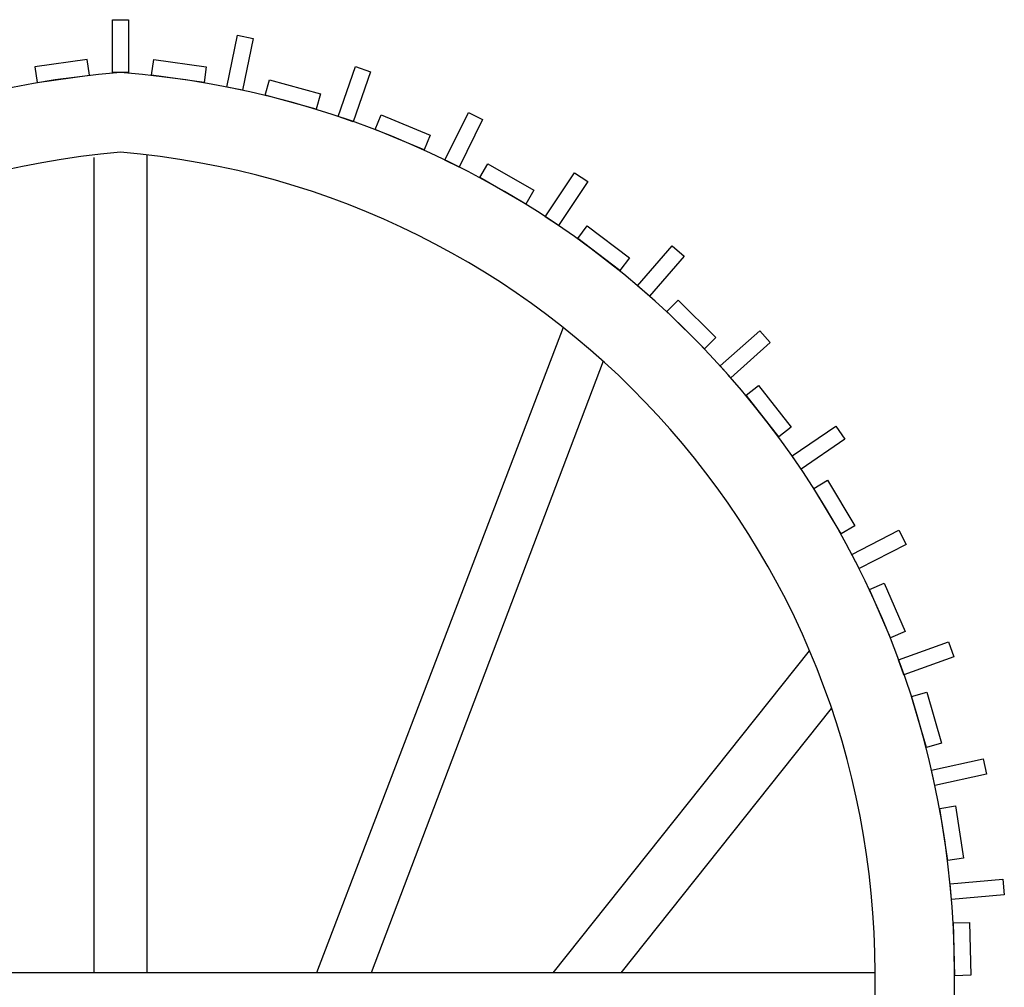
# Model space of a CAD drawing. Units: inches. Extents: x 19990 to 103843, y -28851 to 56239.
# Drawn here: x 49155 to 51015, y 41763 to 43590 of the extents above; entities that cross this region are included whole.
import ezdxf

# ---------------------------------------------------------------- set-up
doc = ezdxf.new("R2010")
doc.units = ezdxf.units.IN
doc.header["$MEASUREMENT"] = 0
doc.layers.add('freecads.com', color=7, linetype='Continuous')

msp = doc.modelspace()

# ---------------------------------------------------------------- linework, layer by layer
at = {"layer": 'freecads.com'}
for p, q in [((49330.6, 43490.4), (49330.6, 43590.4)), ((49330.6, 43590.4), (49360.6, 43590.4)), ((49360.6, 43590.4), (49360.6, 43490.4)), ((49546.3, 43463), (49566.6, 43561)), ((49566.6, 43561), (49596, 43554.9)), ((49596, 43554.9), (49575.7, 43457)), ((49282.7, 43515.3), (49183.7, 43501.4)), ((49286.9, 43485.6), (49282.7, 43515.3)), ((49404.3, 43485.6), (49408.5, 43515.3)), ((49408.5, 43515.3), (49507.5, 43501.4)), ((49183.7, 43501.4), (49187.9, 43471.6)), ((49507.5, 43501.4), (49503.3, 43471.6)), ((49756.6, 43407.3), (49789.2, 43501.8)), ((49789.2, 43501.8), (49817.6, 43492.1)), ((49187.9, 43471.6), (49286.9, 43485.6)), ((49360.6, 43490.4), (49330.6, 43490.4)), ((49503.3, 43471.6), (49404.3, 43485.6)), ((49618.6, 43447.8), (49626.6, 43476.7)), ((49626.6, 43476.7), (49723, 43450.3)), ((49817.6, 43492.1), (49785, 43397.5)), ((49575.7, 43457), (49546.3, 43463)), ((49715.1, 43421.3), (49618.6, 43447.8)), ((49723, 43450.3), (49715.1, 43421.3)), ((49785, 43397.5), (49756.6, 43407.3)), ((49826.4, 43383), (49838, 43410.7)), ((49838, 43410.7), (49930.2, 43372.1)), ((49958.2, 43325.2), (50002.5, 43414.9)), ((50002.5, 43414.9), (50029.4, 43401.6)), ((50029.4, 43401.6), (49985, 43311.9)), ((49918.7, 43344.4), (49826.4, 43383)), ((49930.2, 43372.1), (49918.7, 43344.4)), ((49295.6, 41790.4), (49295.6, 43330.3)), ((49395.6, 41790.4), (49395.6, 43334.9)), ((49985, 43311.9), (49958.2, 43325.2)), ((50024.3, 43292.2), (50039.2, 43318.2)), ((50039.2, 43318.2), (50125.9, 43268.2)), ((50110.9, 43242.2), (50024.3, 43292.2)), ((50147.6, 43218.2), (50203, 43301.4)), ((50203, 43301.4), (50227.9, 43284.8)), ((50227.9, 43284.8), (50172.5, 43201.6)), ((50125.9, 43268.2), (50110.9, 43242.2)), ((50172.5, 43201.6), (50147.6, 43218.2)), ((50208.9, 43177), (50227.1, 43200.9)), ((50227.1, 43200.9), (50306.7, 43140.3)), ((50288.5, 43116.4), (50208.9, 43177)), ((50321.8, 43087.9), (50387.4, 43163.4)), ((50387.4, 43163.4), (50410, 43143.7)), ((50410, 43143.7), (50344.5, 43068.2)), ((50306.7, 43140.3), (50288.5, 43116.4)), ((50344.5, 43068.2), (50321.8, 43087.9)), ((50377.4, 43039.2), (50398.5, 43060.6)), ((50398.5, 43060.6), (50469.7, 42990.3)), ((50448.6, 42969), (50377.4, 43039.2)), ((50181.3, 43009.1), (49715.4, 41790.4)), ((50478, 42936.4), (50552.7, 43003)), ((50552.7, 43003), (50572.6, 42980.6)), ((50469.7, 42990.3), (50448.6, 42969)), ((50572.6, 42980.6), (50498, 42914)), ((50257, 42945.1), (49818.7, 41790.4)), ((50498, 42914), (50478, 42936.4)), ((50527, 42881.1), (50550.6, 42899.6)), ((50550.6, 42899.6), (50612.3, 42820.9)), ((50588.7, 42802.4), (50527, 42881.1)), ((50612.3, 42820.9), (50588.7, 42802.4)), ((50613.7, 42766.3), (50696.2, 42822.8)), ((50696.2, 42822.8), (50713.2, 42798.1)), ((50713.2, 42798.1), (50630.7, 42741.6)), ((50630.7, 42741.6), (50613.7, 42766.3)), ((50655.2, 42705.2), (50681, 42720.5)), ((50681, 42720.5), (50732.1, 42634.6)), ((50706.4, 42619.3), (50655.2, 42705.2)), ((50732.1, 42634.6), (50706.4, 42619.3)), ((50726.6, 42580.3), (50815.6, 42625.9)), ((50815.6, 42625.9), (50829.3, 42599.2)), ((50829.3, 42599.2), (50740.3, 42553.6)), ((50740.3, 42553.6), (50726.6, 42580.3)), ((50760, 42514.4), (50787.5, 42526.4)), ((50799.8, 42422.7), (50760, 42514.4)), ((50787.5, 42526.4), (50827.3, 42434.6)), ((50827.3, 42434.6), (50799.8, 42422.7)), ((50814.9, 42381.5), (50909, 42415.3)), ((50909, 42415.3), (50919.2, 42387.1)), ((50162.9, 41790.4), (50646.9, 42398)), ((50825.1, 42353.2), (50814.9, 42381.5)), ((50919.2, 42387.1), (50825.1, 42353.2)), ((50839.6, 42311.8), (50868.5, 42320.2)), ((50867.4, 42215.8), (50839.6, 42311.8)), ((50868.5, 42320.2), (50896.2, 42224.1)), ((50290.8, 41790.4), (50688.3, 42289.4)), ((50896.2, 42224.1), (50867.4, 42215.8)), ((50877.2, 42173), (50974.8, 42194.6)), ((50974.8, 42194.6), (50981.3, 42165.3)), ((50883.6, 42143.7), (50877.2, 42173)), ((50981.3, 42165.3), (50883.6, 42143.7)), ((50892.8, 42100.8), (50922.5, 42105.4)), ((50908.1, 42002), (50892.8, 42100.8)), ((50922.5, 42105.4), (50937.8, 42006.6)), ((50937.8, 42006.6), (50908.1, 42002)), ((50912.4, 41958.3), (51012, 41967.2)), ((50915, 41928.4), (50912.4, 41958.3)), ((51012, 41967.2), (51014.6, 41937.4)), ((51014.6, 41937.4), (50915, 41928.4)), ((50918.7, 41884.7), (50948.7, 41885.4)), ((50921.3, 41784.7), (50918.7, 41884.7)), ((50948.7, 41885.4), (50951.3, 41785.5)), ((50770.6, 41790.4), (47920.6, 41790.4)), ((50770.6, 41290.4), (50770.6, 41790.4)), ((50920.6, 41290.4), (50920.6, 41790.4)), ((50951.3, 41785.5), (50921.3, 41784.7))]:
    msp.add_line(p, q, dxfattribs=at)
for centre, radius, start, end in [((49475.5, 41790.4), 1705, 94.3716, 180), ((49215.6, 41790.4), 1705, 360, 85.6284), ((49475.5, 41790.4), 1555, 94.7943, 180), ((49215.6, 41790.4), 1555, 360, 85.2057)]:
    msp.add_arc(centre, radius, start, end, dxfattribs=at)

doc.saveas('drawing.dxf')
